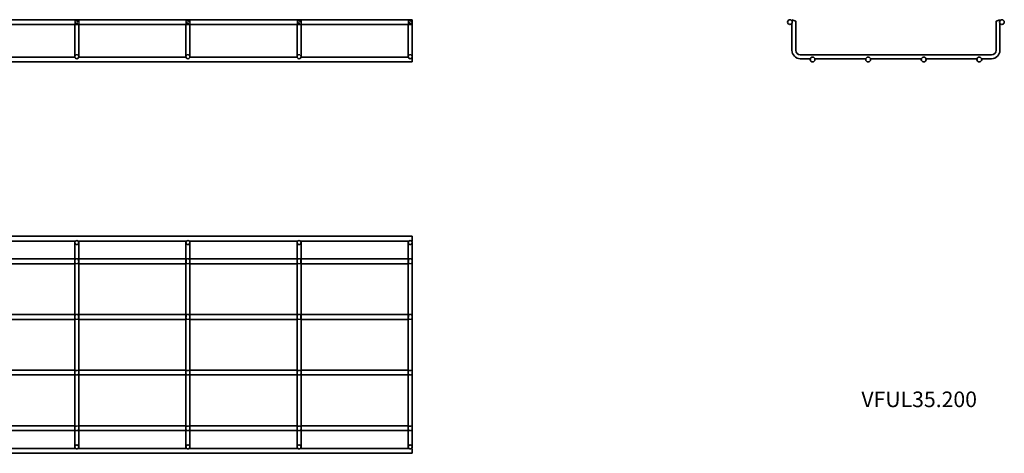
# Model space of a CAD drawing. Units: millimetres. Extents: x 78 to 3616, y 222 to 611.
# Drawn here: x 2730 to 3616, y 222 to 611 of the extents above; entities that cross this region are included whole.
import ezdxf

# ---------------------------------------------------------------- set-up
doc = ezdxf.new("R2010")
doc.units = ezdxf.units.MM
doc.linetypes.add('DASHED', pattern=[0.2067, 0.1654, -0.0413])
doc.layers.add('Hidden Edges(DIN)', color=6, linetype='DASHED', lineweight=25, true_color=0xff00ff)
doc.layers.add('Symbols(DIN)', color=7, linetype='Continuous', lineweight=18)
doc.layers.add('Visible Edges(DIN)', color=7, linetype='Continuous', lineweight=35)
doc.styles.add('vergokan 3 rood', font='isocpeur.ttf')

msp = doc.modelspace()

# ---------------------------------------------------------------- linework, layer by layer
at = {"layer": 'Hidden Edges(DIN)', "ltscale": 6.976903}
for p, q in [((2779.49, 610.85), (2779.49, 607.19)), ((2782.99, 610.85), (2782.99, 607.19)), ((2879.49, 610.85), (2879.49, 607.19)), ((2882.99, 610.85), (2882.99, 607.19)), ((2979.49, 610.85), (2979.49, 607.19)), ((2982.99, 610.85), (2982.99, 607.19)), ((3079.49, 610.85), (3079.49, 607.19))]:
    msp.add_line(p, q, dxfattribs=at)
at = {"layer": 'Hidden Edges(DIN)', "ltscale": 6.666338}
for p, q in [((2782.99, 396.59), (2779.49, 396.59)), ((2782.99, 392.29), (2779.49, 392.29)), ((2882.99, 396.59), (2879.49, 396.59)), ((2882.99, 392.29), (2879.49, 392.29)), ((2982.99, 396.59), (2979.49, 396.59)), ((2982.99, 392.29), (2979.49, 392.29)), ((3082.99, 396.59), (3079.49, 396.59)), ((3082.99, 392.29), (3079.49, 392.29)), ((2782.99, 346.59), (2779.49, 346.59)), ((2882.99, 346.59), (2879.49, 346.59)), ((2982.99, 346.59), (2979.49, 346.59)), ((3082.99, 346.59), (3079.49, 346.59)), ((2782.99, 342.29), (2779.49, 342.29)), ((2882.99, 342.29), (2879.49, 342.29)), ((2982.99, 342.29), (2979.49, 342.29)), ((3082.99, 342.29), (3079.49, 342.29)), ((2779.49, 296.59), (2782.99, 296.59)), ((2879.49, 296.59), (2882.99, 296.59)), ((2979.49, 296.59), (2982.99, 296.59)), ((3079.49, 296.59), (3082.99, 296.59)), ((2779.49, 292.29), (2782.99, 292.29)), ((2879.49, 292.29), (2882.99, 292.29)), ((2979.49, 292.29), (2982.99, 292.29)), ((3079.49, 292.29), (3082.99, 292.29)), ((2779.49, 246.59), (2782.99, 246.59)), ((2779.49, 242.29), (2782.99, 242.29)), ((2879.49, 246.59), (2882.99, 246.59)), ((2879.49, 242.29), (2882.99, 242.29)), ((2979.49, 246.59), (2982.99, 246.59)), ((2979.49, 242.29), (2982.99, 242.29)), ((3079.49, 246.59), (3082.99, 246.59)), ((3079.49, 242.29), (3082.99, 242.29))]:
    msp.add_line(p, q, dxfattribs=at)
at = {"layer": 'Hidden Edges(DIN)', "ltscale": 10.471517}
for centre in [(2781.24, 578.24), (2881.24, 578.24), (2981.24, 578.24), (3081.24, 578.24)]:
    msp.add_arc(centre, 1.75, 0, 180, dxfattribs=at)
at = {"layer": 'Hidden Edges(DIN)', "ltscale": 18.305359}
for centre in [(2781.24, 610.85), (2881.24, 610.85), (2981.24, 610.85), (3081.24, 610.85)]:
    msp.add_ellipse(centre, major_axis=(1.75, 0), ratio=0.36397, dxfattribs=at)
at = {"layer": 'Hidden Edges(DIN)', "ltscale": 17.550722}
for points in [[(2782.29, 609.34), (2782.29, 609.2), (2782.27, 609.05), (2782.19, 608.77), (2782.12, 608.64), (2781.97, 608.45), (2781.88, 608.36), (2781.71, 608.26), (2781.62, 608.22), (2781.43, 608.17), (2781.33, 608.16), (2781.15, 608.16), (2781.05, 608.17), (2780.87, 608.22), (2780.78, 608.26), (2780.61, 608.36), (2780.51, 608.45), (2780.36, 608.64), (2780.3, 608.77), (2780.21, 609.05), (2780.19, 609.2), (2780.19, 609.48), (2780.21, 609.63), (2780.3, 609.91), (2780.36, 610.04), (2780.51, 610.23), (2780.61, 610.32), (2780.78, 610.42), (2780.87, 610.45), (2781.05, 610.5), (2781.15, 610.51), (2781.33, 610.51), (2781.43, 610.5), (2781.62, 610.45), (2781.71, 610.42), (2781.88, 610.32), (2781.97, 610.23), (2782.12, 610.04), (2782.19, 609.91), (2782.27, 609.63), (2782.29, 609.48), (2782.29, 609.34)], [(2882.29, 609.34), (2882.29, 609.2), (2882.27, 609.05), (2882.19, 608.77), (2882.12, 608.64), (2881.97, 608.45), (2881.88, 608.36), (2881.71, 608.26), (2881.62, 608.22), (2881.43, 608.17), (2881.33, 608.16), (2881.15, 608.16), (2881.05, 608.17), (2880.87, 608.22), (2880.78, 608.26), (2880.61, 608.36), (2880.51, 608.45), (2880.36, 608.64), (2880.3, 608.77), (2880.21, 609.05), (2880.19, 609.2), (2880.19, 609.48), (2880.21, 609.63), (2880.3, 609.91), (2880.36, 610.04), (2880.51, 610.23), (2880.61, 610.32), (2880.78, 610.42), (2880.87, 610.45), (2881.05, 610.5), (2881.15, 610.51), (2881.33, 610.51), (2881.43, 610.5), (2881.62, 610.45), (2881.71, 610.42), (2881.88, 610.32), (2881.97, 610.23), (2882.12, 610.04), (2882.19, 609.91), (2882.27, 609.63), (2882.29, 609.48), (2882.29, 609.34)], [(2982.29, 609.34), (2982.29, 609.2), (2982.27, 609.05), (2982.19, 608.77), (2982.12, 608.64), (2981.97, 608.45), (2981.88, 608.36), (2981.71, 608.26), (2981.62, 608.22), (2981.43, 608.17), (2981.33, 608.16), (2981.15, 608.16), (2981.05, 608.17), (2980.87, 608.22), (2980.78, 608.26), (2980.61, 608.36), (2980.51, 608.45), (2980.36, 608.64), (2980.3, 608.77), (2980.21, 609.05), (2980.19, 609.2), (2980.19, 609.48), (2980.21, 609.63), (2980.3, 609.91), (2980.36, 610.04), (2980.51, 610.23), (2980.61, 610.32), (2980.78, 610.42), (2980.87, 610.45), (2981.05, 610.5), (2981.15, 610.51), (2981.33, 610.51), (2981.43, 610.5), (2981.62, 610.45), (2981.71, 610.42), (2981.88, 610.32), (2981.97, 610.23), (2982.12, 610.04), (2982.19, 609.91), (2982.27, 609.63), (2982.29, 609.48), (2982.29, 609.34)], [(3082.29, 609.34), (3082.29, 609.2), (3082.27, 609.05), (3082.19, 608.77), (3082.12, 608.64), (3081.97, 608.45), (3081.88, 608.36), (3081.71, 608.26), (3081.62, 608.22), (3081.43, 608.17), (3081.33, 608.16), (3081.15, 608.16), (3081.05, 608.17), (3080.87, 608.22), (3080.78, 608.26), (3080.61, 608.36), (3080.51, 608.45), (3080.36, 608.64), (3080.3, 608.77), (3080.21, 609.05), (3080.19, 609.2), (3080.19, 609.48), (3080.21, 609.63), (3080.3, 609.91), (3080.36, 610.04), (3080.51, 610.23), (3080.61, 610.32), (3080.78, 610.42), (3080.87, 610.45), (3081.05, 610.5), (3081.15, 610.51), (3081.33, 610.51), (3081.43, 610.5), (3081.62, 610.45), (3081.71, 610.42), (3081.88, 610.32), (3081.97, 610.23), (3082.12, 610.04), (3082.19, 609.91), (3082.27, 609.63), (3082.29, 609.48), (3082.29, 609.34)]]:
    msp.add_open_spline(points, degree=3, knots=[0, 0, 0, 0, 0.0419772, 0.0419772, 0.0839544, 0.0839544, 0.1183218, 0.1183218, 0.1454724, 0.1454724, 0.172623, 0.172623, 0.1997737, 0.1997737, 0.2269243, 0.2269243, 0.2612917, 0.2612917, 0.3032689, 0.3032689, 0.3452461, 0.3452461, 0.3872233, 0.3872233, 0.4292004, 0.4292004, 0.4635678, 0.4635678, 0.4907185, 0.4907185, 0.5178691, 0.5178691, 0.5450197, 0.5450197, 0.5721704, 0.5721704, 0.6065378, 0.6065378, 0.648515, 0.648515, 0.6904921, 0.6904921, 0.6904921, 0.6904921], dxfattribs=at)
at = {"layer": 'Hidden Edges(DIN)', "ltscale": 17.114809}
for points in [[(2782.96, 394.44), (2782.96, 394.17), (2782.95, 393.89), (2782.88, 393.37), (2782.83, 393.14), (2782.63, 392.82), (2782.48, 392.68), (2782.18, 392.54), (2782.01, 392.49), (2781.63, 392.44), (2781.43, 392.43), (2781.06, 392.43), (2780.85, 392.44), (2780.48, 392.49), (2780.31, 392.54), (2780.01, 392.68), (2779.86, 392.82), (2779.66, 393.14), (2779.6, 393.37), (2779.54, 393.89), (2779.53, 394.17), (2779.53, 394.71), (2779.54, 395), (2779.6, 395.51), (2779.66, 395.75), (2779.86, 396.07), (2780.01, 396.2), (2780.31, 396.35), (2780.48, 396.39), (2780.85, 396.45), (2781.06, 396.46), (2781.43, 396.46), (2781.63, 396.45), (2782.01, 396.39), (2782.18, 396.35), (2782.48, 396.2), (2782.63, 396.07), (2782.83, 395.75), (2782.88, 395.51), (2782.95, 395), (2782.96, 394.71), (2782.96, 394.44)], [(2882.96, 394.44), (2882.96, 394.17), (2882.95, 393.89), (2882.88, 393.37), (2882.83, 393.14), (2882.63, 392.82), (2882.48, 392.68), (2882.18, 392.54), (2882.01, 392.49), (2881.63, 392.44), (2881.43, 392.43), (2881.06, 392.43), (2880.85, 392.44), (2880.48, 392.49), (2880.31, 392.54), (2880.01, 392.68), (2879.86, 392.82), (2879.66, 393.14), (2879.6, 393.37), (2879.54, 393.89), (2879.53, 394.17), (2879.53, 394.71), (2879.54, 395), (2879.6, 395.51), (2879.66, 395.75), (2879.86, 396.07), (2880.01, 396.2), (2880.31, 396.35), (2880.48, 396.39), (2880.85, 396.45), (2881.06, 396.46), (2881.43, 396.46), (2881.63, 396.45), (2882.01, 396.39), (2882.18, 396.35), (2882.48, 396.2), (2882.63, 396.07), (2882.83, 395.75), (2882.88, 395.51), (2882.95, 395), (2882.96, 394.71), (2882.96, 394.44)], [(2982.96, 394.44), (2982.96, 394.17), (2982.95, 393.89), (2982.88, 393.37), (2982.83, 393.14), (2982.63, 392.82), (2982.48, 392.68), (2982.18, 392.54), (2982.01, 392.49), (2981.63, 392.44), (2981.43, 392.43), (2981.06, 392.43), (2980.85, 392.44), (2980.48, 392.49), (2980.31, 392.54), (2980.01, 392.68), (2979.86, 392.82), (2979.66, 393.14), (2979.6, 393.37), (2979.54, 393.89), (2979.53, 394.17), (2979.53, 394.71), (2979.54, 395), (2979.6, 395.51), (2979.66, 395.75), (2979.86, 396.07), (2980.01, 396.2), (2980.31, 396.35), (2980.48, 396.39), (2980.85, 396.45), (2981.06, 396.46), (2981.43, 396.46), (2981.63, 396.45), (2982.01, 396.39), (2982.18, 396.35), (2982.48, 396.2), (2982.63, 396.07), (2982.83, 395.75), (2982.88, 395.51), (2982.95, 395), (2982.96, 394.71), (2982.96, 394.44)], [(3082.96, 394.44), (3082.96, 394.17), (3082.95, 393.89), (3082.88, 393.37), (3082.83, 393.14), (3082.63, 392.82), (3082.48, 392.68), (3082.18, 392.54), (3082.01, 392.49), (3081.63, 392.44), (3081.43, 392.43), (3081.06, 392.43), (3080.85, 392.44), (3080.48, 392.49), (3080.31, 392.54), (3080.01, 392.68), (3079.86, 392.82), (3079.66, 393.14), (3079.6, 393.37), (3079.54, 393.89), (3079.53, 394.17), (3079.53, 394.71), (3079.54, 395), (3079.6, 395.51), (3079.66, 395.75), (3079.86, 396.07), (3080.01, 396.2), (3080.31, 396.35), (3080.48, 396.39), (3080.85, 396.45), (3081.06, 396.46), (3081.43, 396.46), (3081.63, 396.45), (3082.01, 396.39), (3082.18, 396.35), (3082.48, 396.2), (3082.63, 396.07), (3082.83, 395.75), (3082.88, 395.51), (3082.95, 395), (3082.96, 394.71), (3082.96, 394.44)], [(2782.96, 344.44), (2782.96, 344.17), (2782.95, 343.89), (2782.88, 343.37), (2782.83, 343.14), (2782.63, 342.82), (2782.48, 342.68), (2782.18, 342.54), (2782.01, 342.49), (2781.63, 342.44), (2781.43, 342.43), (2781.06, 342.43), (2780.85, 342.44), (2780.48, 342.49), (2780.31, 342.54), (2780.01, 342.68), (2779.86, 342.82), (2779.66, 343.14), (2779.6, 343.37), (2779.54, 343.89), (2779.53, 344.17), (2779.53, 344.71), (2779.54, 345), (2779.6, 345.51), (2779.66, 345.75), (2779.86, 346.07), (2780.01, 346.2), (2780.31, 346.35), (2780.48, 346.39), (2780.85, 346.45), (2781.06, 346.46), (2781.43, 346.46), (2781.63, 346.45), (2782.01, 346.39), (2782.18, 346.35), (2782.48, 346.2), (2782.63, 346.07), (2782.83, 345.75), (2782.88, 345.51), (2782.95, 345), (2782.96, 344.71), (2782.96, 344.44)], [(2882.96, 344.44), (2882.96, 344.17), (2882.95, 343.89), (2882.88, 343.37), (2882.83, 343.14), (2882.63, 342.82), (2882.48, 342.68), (2882.18, 342.54), (2882.01, 342.49), (2881.63, 342.44), (2881.43, 342.43), (2881.06, 342.43), (2880.85, 342.44), (2880.48, 342.49), (2880.31, 342.54), (2880.01, 342.68), (2879.86, 342.82), (2879.66, 343.14), (2879.6, 343.37), (2879.54, 343.89), (2879.53, 344.17), (2879.53, 344.71), (2879.54, 345), (2879.6, 345.51), (2879.66, 345.75), (2879.86, 346.07), (2880.01, 346.2), (2880.31, 346.35), (2880.48, 346.39), (2880.85, 346.45), (2881.06, 346.46), (2881.43, 346.46), (2881.63, 346.45), (2882.01, 346.39), (2882.18, 346.35), (2882.48, 346.2), (2882.63, 346.07), (2882.83, 345.75), (2882.88, 345.51), (2882.95, 345), (2882.96, 344.71), (2882.96, 344.44)], [(2982.96, 344.44), (2982.96, 344.17), (2982.95, 343.89), (2982.88, 343.37), (2982.83, 343.14), (2982.63, 342.82), (2982.48, 342.68), (2982.18, 342.54), (2982.01, 342.49), (2981.63, 342.44), (2981.43, 342.43), (2981.06, 342.43), (2980.85, 342.44), (2980.48, 342.49), (2980.31, 342.54), (2980.01, 342.68), (2979.86, 342.82), (2979.66, 343.14), (2979.6, 343.37), (2979.54, 343.89), (2979.53, 344.17), (2979.53, 344.71), (2979.54, 345), (2979.6, 345.51), (2979.66, 345.75), (2979.86, 346.07), (2980.01, 346.2), (2980.31, 346.35), (2980.48, 346.39), (2980.85, 346.45), (2981.06, 346.46), (2981.43, 346.46), (2981.63, 346.45), (2982.01, 346.39), (2982.18, 346.35), (2982.48, 346.2), (2982.63, 346.07), (2982.83, 345.75), (2982.88, 345.51), (2982.95, 345), (2982.96, 344.71), (2982.96, 344.44)], [(3082.96, 344.44), (3082.96, 344.17), (3082.95, 343.89), (3082.88, 343.37), (3082.83, 343.14), (3082.63, 342.82), (3082.48, 342.68), (3082.18, 342.54), (3082.01, 342.49), (3081.63, 342.44), (3081.43, 342.43), (3081.06, 342.43), (3080.85, 342.44), (3080.48, 342.49), (3080.31, 342.54), (3080.01, 342.68), (3079.86, 342.82), (3079.66, 343.14), (3079.6, 343.37), (3079.54, 343.89), (3079.53, 344.17), (3079.53, 344.71), (3079.54, 345), (3079.6, 345.51), (3079.66, 345.75), (3079.86, 346.07), (3080.01, 346.2), (3080.31, 346.35), (3080.48, 346.39), (3080.85, 346.45), (3081.06, 346.46), (3081.43, 346.46), (3081.63, 346.45), (3082.01, 346.39), (3082.18, 346.35), (3082.48, 346.2), (3082.63, 346.07), (3082.83, 345.75), (3082.88, 345.51), (3082.95, 345), (3082.96, 344.71), (3082.96, 344.44)], [(2782.96, 294.44), (2782.96, 294.71), (2782.95, 295), (2782.88, 295.51), (2782.83, 295.75), (2782.63, 296.07), (2782.48, 296.2), (2782.18, 296.35), (2782.01, 296.39), (2781.63, 296.45), (2781.43, 296.46), (2781.06, 296.46), (2780.85, 296.45), (2780.48, 296.39), (2780.31, 296.35), (2780.01, 296.2), (2779.86, 296.07), (2779.66, 295.75), (2779.6, 295.51), (2779.54, 295), (2779.53, 294.71), (2779.53, 294.17), (2779.54, 293.89), (2779.6, 293.37), (2779.66, 293.14), (2779.86, 292.82), (2780.01, 292.68), (2780.31, 292.54), (2780.48, 292.49), (2780.85, 292.44), (2781.06, 292.43), (2781.43, 292.43), (2781.63, 292.44), (2782.01, 292.49), (2782.18, 292.54), (2782.48, 292.68), (2782.63, 292.82), (2782.83, 293.14), (2782.88, 293.37), (2782.95, 293.89), (2782.96, 294.17), (2782.96, 294.44)], [(2882.96, 294.44), (2882.96, 294.71), (2882.95, 295), (2882.88, 295.51), (2882.83, 295.75), (2882.63, 296.07), (2882.48, 296.2), (2882.18, 296.35), (2882.01, 296.39), (2881.63, 296.45), (2881.43, 296.46), (2881.06, 296.46), (2880.85, 296.45), (2880.48, 296.39), (2880.31, 296.35), (2880.01, 296.2), (2879.86, 296.07), (2879.66, 295.75), (2879.6, 295.51), (2879.54, 295), (2879.53, 294.71), (2879.53, 294.17), (2879.54, 293.89), (2879.6, 293.37), (2879.66, 293.14), (2879.86, 292.82), (2880.01, 292.68), (2880.31, 292.54), (2880.48, 292.49), (2880.85, 292.44), (2881.06, 292.43), (2881.43, 292.43), (2881.63, 292.44), (2882.01, 292.49), (2882.18, 292.54), (2882.48, 292.68), (2882.63, 292.82), (2882.83, 293.14), (2882.88, 293.37), (2882.95, 293.89), (2882.96, 294.17), (2882.96, 294.44)], [(2982.96, 294.44), (2982.96, 294.71), (2982.95, 295), (2982.88, 295.51), (2982.83, 295.75), (2982.63, 296.07), (2982.48, 296.2), (2982.18, 296.35), (2982.01, 296.39), (2981.63, 296.45), (2981.43, 296.46), (2981.06, 296.46), (2980.85, 296.45), (2980.48, 296.39), (2980.31, 296.35), (2980.01, 296.2), (2979.86, 296.07), (2979.66, 295.75), (2979.6, 295.51), (2979.54, 295), (2979.53, 294.71), (2979.53, 294.17), (2979.54, 293.89), (2979.6, 293.37), (2979.66, 293.14), (2979.86, 292.82), (2980.01, 292.68), (2980.31, 292.54), (2980.48, 292.49), (2980.85, 292.44), (2981.06, 292.43), (2981.43, 292.43), (2981.63, 292.44), (2982.01, 292.49), (2982.18, 292.54), (2982.48, 292.68), (2982.63, 292.82), (2982.83, 293.14), (2982.88, 293.37), (2982.95, 293.89), (2982.96, 294.17), (2982.96, 294.44)], [(3082.96, 294.44), (3082.96, 294.71), (3082.95, 295), (3082.88, 295.51), (3082.83, 295.75), (3082.63, 296.07), (3082.48, 296.2), (3082.18, 296.35), (3082.01, 296.39), (3081.63, 296.45), (3081.43, 296.46), (3081.06, 296.46), (3080.85, 296.45), (3080.48, 296.39), (3080.31, 296.35), (3080.01, 296.2), (3079.86, 296.07), (3079.66, 295.75), (3079.6, 295.51), (3079.54, 295), (3079.53, 294.71), (3079.53, 294.17), (3079.54, 293.89), (3079.6, 293.37), (3079.66, 293.14), (3079.86, 292.82), (3080.01, 292.68), (3080.31, 292.54), (3080.48, 292.49), (3080.85, 292.44), (3081.06, 292.43), (3081.43, 292.43), (3081.63, 292.44), (3082.01, 292.49), (3082.18, 292.54), (3082.48, 292.68), (3082.63, 292.82), (3082.83, 293.14), (3082.88, 293.37), (3082.95, 293.89), (3082.96, 294.17), (3082.96, 294.44)], [(2782.96, 244.44), (2782.96, 244.71), (2782.95, 245), (2782.88, 245.51), (2782.83, 245.75), (2782.63, 246.07), (2782.48, 246.2), (2782.18, 246.35), (2782.01, 246.39), (2781.63, 246.45), (2781.43, 246.46), (2781.06, 246.46), (2780.85, 246.45), (2780.48, 246.39), (2780.31, 246.35), (2780.01, 246.2), (2779.86, 246.07), (2779.66, 245.75), (2779.6, 245.51), (2779.54, 245), (2779.53, 244.71), (2779.53, 244.17), (2779.54, 243.89), (2779.6, 243.37), (2779.66, 243.14), (2779.86, 242.82), (2780.01, 242.68), (2780.31, 242.54), (2780.48, 242.49), (2780.85, 242.44), (2781.06, 242.43), (2781.43, 242.43), (2781.63, 242.44), (2782.01, 242.49), (2782.18, 242.54), (2782.48, 242.68), (2782.63, 242.82), (2782.83, 243.14), (2782.88, 243.37), (2782.95, 243.89), (2782.96, 244.17), (2782.96, 244.44)], [(2882.96, 244.44), (2882.96, 244.71), (2882.95, 245), (2882.88, 245.51), (2882.83, 245.75), (2882.63, 246.07), (2882.48, 246.2), (2882.18, 246.35), (2882.01, 246.39), (2881.63, 246.45), (2881.43, 246.46), (2881.06, 246.46), (2880.85, 246.45), (2880.48, 246.39), (2880.31, 246.35), (2880.01, 246.2), (2879.86, 246.07), (2879.66, 245.75), (2879.6, 245.51), (2879.54, 245), (2879.53, 244.71), (2879.53, 244.17), (2879.54, 243.89), (2879.6, 243.37), (2879.66, 243.14), (2879.86, 242.82), (2880.01, 242.68), (2880.31, 242.54), (2880.48, 242.49), (2880.85, 242.44), (2881.06, 242.43), (2881.43, 242.43), (2881.63, 242.44), (2882.01, 242.49), (2882.18, 242.54), (2882.48, 242.68), (2882.63, 242.82), (2882.83, 243.14), (2882.88, 243.37), (2882.95, 243.89), (2882.96, 244.17), (2882.96, 244.44)], [(2982.96, 244.44), (2982.96, 244.71), (2982.95, 245), (2982.88, 245.51), (2982.83, 245.75), (2982.63, 246.07), (2982.48, 246.2), (2982.18, 246.35), (2982.01, 246.39), (2981.63, 246.45), (2981.43, 246.46), (2981.06, 246.46), (2980.85, 246.45), (2980.48, 246.39), (2980.31, 246.35), (2980.01, 246.2), (2979.86, 246.07), (2979.66, 245.75), (2979.6, 245.51), (2979.54, 245), (2979.53, 244.71), (2979.53, 244.17), (2979.54, 243.89), (2979.6, 243.37), (2979.66, 243.14), (2979.86, 242.82), (2980.01, 242.68), (2980.31, 242.54), (2980.48, 242.49), (2980.85, 242.44), (2981.06, 242.43), (2981.43, 242.43), (2981.63, 242.44), (2982.01, 242.49), (2982.18, 242.54), (2982.48, 242.68), (2982.63, 242.82), (2982.83, 243.14), (2982.88, 243.37), (2982.95, 243.89), (2982.96, 244.17), (2982.96, 244.44)], [(3082.96, 244.44), (3082.96, 244.71), (3082.95, 245), (3082.88, 245.51), (3082.83, 245.75), (3082.63, 246.07), (3082.48, 246.2), (3082.18, 246.35), (3082.01, 246.39), (3081.63, 246.45), (3081.43, 246.46), (3081.06, 246.46), (3080.85, 246.45), (3080.48, 246.39), (3080.31, 246.35), (3080.01, 246.2), (3079.86, 246.07), (3079.66, 245.75), (3079.6, 245.51), (3079.54, 245), (3079.53, 244.71), (3079.53, 244.17), (3079.54, 243.89), (3079.6, 243.37), (3079.66, 243.14), (3079.86, 242.82), (3080.01, 242.68), (3080.31, 242.54), (3080.48, 242.49), (3080.85, 242.44), (3081.06, 242.43), (3081.43, 242.43), (3081.63, 242.44), (3082.01, 242.49), (3082.18, 242.54), (3082.48, 242.68), (3082.63, 242.82), (3082.83, 243.14), (3082.88, 243.37), (3082.95, 243.89), (3082.96, 244.17), (3082.96, 244.44)]]:
    msp.add_open_spline(points, degree=3, knots=[0, 0, 0, 0, 0.080406, 0.080406, 0.160812, 0.160812, 0.226881, 0.226881, 0.283162, 0.283162, 0.339443, 0.339443, 0.395724, 0.395724, 0.452005, 0.452005, 0.518073, 0.518073, 0.598479, 0.598479, 0.678886, 0.678886, 0.759292, 0.759292, 0.839698, 0.839698, 0.905766, 0.905766, 0.962047, 0.962047, 1.018328, 1.018328, 1.074609, 1.074609, 1.13089, 1.13089, 1.196959, 1.196959, 1.277365, 1.277365, 1.357771, 1.357771, 1.357771, 1.357771], dxfattribs=at)
at = {"layer": 'Visible Edges(DIN)'}
for p, q in [((78.49, 611.49), (3082.99, 611.49)), ((3082.99, 611.49), (3082.99, 607.19)), ((3424.62, 611.49), (3428.12, 610.21)), ((3424.62, 610.51), (3424.62, 611.49)), ((3611.72, 611.49), (3608.22, 610.21)), ((3611.72, 611.49), (3611.72, 610.51)), ((78.49, 607.19), (3082.99, 607.19)), ((2779.49, 607.19), (2779.49, 583.99)), ((2782.99, 607.19), (2782.99, 583.99)), ((2879.49, 607.19), (2879.49, 583.99)), ((2882.99, 607.19), (2882.99, 583.99)), ((2979.49, 607.19), (2979.49, 583.99)), ((2982.99, 607.19), (2982.99, 583.99)), ((3079.49, 607.19), (3079.49, 583.99)), ((3082.99, 607.19), (3082.99, 583.99)), ((3424.62, 583.99), (3424.62, 608.16)), ((3428.12, 583.99), (3428.12, 610.21)), ((3608.22, 610.21), (3608.22, 583.99)), ((3611.72, 608.16), (3611.72, 583.99)), ((2682.96, 577.89), (2779.53, 577.89)), ((2779.49, 583.99), (2779.49, 578.24)), ((2782.96, 577.89), (2879.53, 577.89)), ((2782.99, 578.24), (2782.99, 583.99)), ((2879.49, 583.99), (2879.49, 578.24)), ((2882.96, 577.89), (2979.53, 577.89)), ((2882.99, 578.24), (2882.99, 583.99)), ((2979.49, 583.99), (2979.49, 578.24)), ((2982.96, 577.89), (3079.53, 577.89)), ((2982.99, 578.24), (2982.99, 583.99)), ((3079.49, 583.99), (3079.49, 578.24)), ((3082.96, 577.89), (3082.99, 577.89)), ((3082.99, 578.24), (3082.99, 583.99)), ((3082.99, 577.89), (3082.99, 573.59)), ((3604.22, 579.99), (3432.12, 579.99)), ((3441.16, 576.49), (3432.12, 576.49)), ((3491.16, 576.49), (3445.19, 576.49)), ((3541.16, 576.49), (3495.19, 576.49)), ((3591.16, 576.49), (3545.19, 576.49)), ((3604.22, 576.49), (3595.19, 576.49)), ((78.49, 573.59), (3082.99, 573.59)), ((3082.99, 416.94), (78.49, 416.94)), ((3082.99, 412.64), (3082.99, 416.94)), ((2780.19, 412.64), (2682.29, 412.64)), ((2779.49, 411.24), (2779.49, 405.49)), ((2880.19, 412.64), (2782.29, 412.64)), ((2782.99, 405.49), (2782.99, 411.24)), ((2879.49, 411.24), (2879.49, 405.49)), ((2980.19, 412.64), (2882.29, 412.64)), ((2882.99, 405.49), (2882.99, 411.24)), ((2979.49, 411.24), (2979.49, 405.49)), ((3080.19, 412.64), (2982.29, 412.64)), ((2982.99, 405.49), (2982.99, 411.24)), ((3079.49, 411.24), (3079.49, 405.49)), ((3082.99, 412.64), (3082.29, 412.64)), ((3082.99, 405.49), (3082.99, 411.24)), ((2779.49, 233.39), (2779.49, 405.49)), ((2782.99, 233.39), (2782.99, 405.49)), ((2879.49, 233.39), (2879.49, 405.49)), ((2882.99, 233.39), (2882.99, 405.49)), ((2979.49, 233.39), (2979.49, 405.49)), ((2982.99, 233.39), (2982.99, 405.49)), ((3079.49, 233.39), (3079.49, 405.49)), ((3082.99, 233.39), (3082.99, 405.49)), ((2779.49, 396.59), (2682.99, 396.59)), ((2779.49, 392.29), (2682.99, 392.29)), ((2879.49, 396.59), (2782.99, 396.59)), ((2879.49, 392.29), (2782.99, 392.29)), ((2979.49, 396.59), (2882.99, 396.59)), ((2979.49, 392.29), (2882.99, 392.29)), ((3079.49, 396.59), (2982.99, 396.59)), ((3079.49, 392.29), (2982.99, 392.29)), ((2779.49, 346.59), (2682.99, 346.59)), ((2879.49, 346.59), (2782.99, 346.59)), ((2979.49, 346.59), (2882.99, 346.59)), ((3079.49, 346.59), (2982.99, 346.59)), ((2779.49, 342.29), (2682.99, 342.29)), ((2879.49, 342.29), (2782.99, 342.29)), ((2979.49, 342.29), (2882.99, 342.29)), ((3079.49, 342.29), (2982.99, 342.29)), ((2682.99, 296.59), (2779.49, 296.59)), ((2782.99, 296.59), (2879.49, 296.59)), ((2882.99, 296.59), (2979.49, 296.59)), ((2982.99, 296.59), (3079.49, 296.59)), ((2682.99, 292.29), (2779.49, 292.29)), ((2782.99, 292.29), (2879.49, 292.29)), ((2882.99, 292.29), (2979.49, 292.29)), ((2982.99, 292.29), (3079.49, 292.29)), ((2682.99, 246.59), (2779.49, 246.59)), ((2682.99, 242.29), (2779.49, 242.29)), ((2782.99, 246.59), (2879.49, 246.59)), ((2782.99, 242.29), (2879.49, 242.29)), ((2882.99, 246.59), (2979.49, 246.59)), ((2882.99, 242.29), (2979.49, 242.29)), ((2982.99, 246.59), (3079.49, 246.59)), ((2982.99, 242.29), (3079.49, 242.29)), ((2779.49, 233.39), (2779.49, 227.64)), ((2782.99, 227.64), (2782.99, 233.39)), ((2879.49, 233.39), (2879.49, 227.64)), ((2882.99, 227.64), (2882.99, 233.39)), ((2979.49, 233.39), (2979.49, 227.64)), ((2982.99, 227.64), (2982.99, 233.39)), ((3079.49, 233.39), (3079.49, 227.64)), ((3082.99, 227.64), (3082.99, 233.39)), ((78.49, 221.94), (3082.99, 221.94)), ((2682.29, 226.24), (2780.19, 226.24)), ((2782.29, 226.24), (2880.19, 226.24)), ((2882.29, 226.24), (2980.19, 226.24)), ((2982.29, 226.24), (3080.19, 226.24)), ((3082.29, 226.24), (3082.99, 226.24)), ((3082.99, 226.24), (3082.99, 221.94))]:
    msp.add_line(p, q, dxfattribs=at)
for centre, radius in [((3422.82, 609.34), 2.15), ((3613.52, 609.34), 2.15), ((3443.17, 575.74), 2.15), ((3493.17, 575.74), 2.15), ((3543.17, 575.74), 2.15), ((3593.17, 575.74), 2.15), ((2781.24, 411.24), 1.75), ((2881.24, 411.24), 1.75), ((2981.24, 411.24), 1.75), ((3081.24, 411.24), 1.75), ((2781.24, 227.64), 1.75), ((2881.24, 227.64), 1.75), ((2981.24, 227.64), 1.75), ((3081.24, 227.64), 1.75)]:
    msp.add_circle(centre, radius, dxfattribs=at)
for centre, radius, start, end in [((2781.24, 578.24), 1.75, 180, 0), ((2881.24, 578.24), 1.75, 180, 0), ((2981.24, 578.24), 1.75, 180, 0), ((3081.24, 578.24), 1.75, 180, 0), ((3432.12, 583.99), 7.5, 180, 270), ((3432.12, 583.99), 4, 180, 270), ((3604.22, 583.99), 7.5, 270, 0), ((3604.22, 583.99), 4, 270, 0)]:
    msp.add_arc(centre, radius, start, end, dxfattribs=at)

# ---------------------------------------------------------------- texts
at = {"layer": 'Symbols(DIN)', "color": 1, "true_color": 0xff0000, "insert": (3487.1, 277.42), "char_height": 14, "width": 96.5325, "attachment_point": 1, "style": 'vergokan 3 rood'}
msp.add_mtext('{\\fISOCPEUR|b0|i0;\\H14.0000;VFUL35.200}', dxfattribs=at)

doc.saveas('drawing.dxf')
